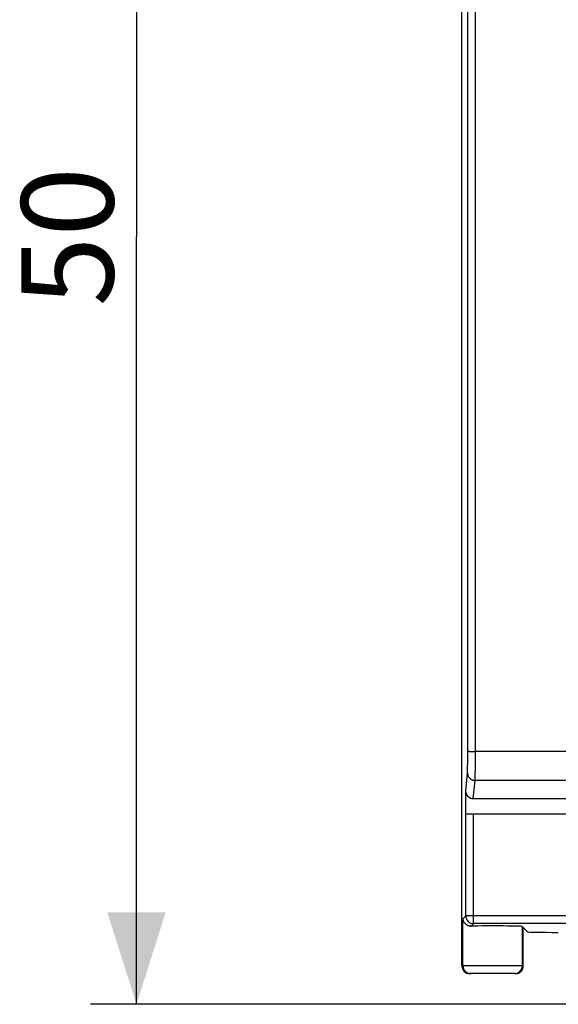
# Model space of a CAD drawing. Units: millimetres. Extents: x -80 to 76, y -25 to 47.
# Drawn here: x -80 to -63, y -25 to 7 of the extents above; entities that cross this region are included whole.
import ezdxf

# ---------------------------------------------------------------- set-up
doc = ezdxf.new("R2010")
doc.units = ezdxf.units.MM
doc.header["$LTSCALE"] = 16.335
doc.layers.get('0').update_dxf_attribs({"linetype": 'CONTINUOUS'})
doc.layers.add('ASSI', color=7, linetype='CONTINUOUS')
doc.layers.add('RACCORDO', color=7, linetype='CONTINUOUS')
doc.styles.get("Standard").update_dxf_attribs({"font": 'txt', "width": 0.8})
doc.dimstyles.new('DIMSTYLE_1', dxfattribs={"dimtxt": 3, "dimasz": 3, "dimexe": 0.18, "dimexo": 0.0625, "dimgap": 0.09, "dimtad": 1, "dimdsep": 46, "dimtxsty": 'STANDARD', "dimblk": '_FILLED', "dimblk1": '_FILLED', "dimblk2": '_FILLED', "dimcen": 0.09, "dimadec": 0, "dimazin": 0, "dimtfac": 1, "dimtofl": 0, "dimtmove": 0, "dimatfit": 3, "dimldrblk": '_FILLED', "dimfxl": 1, "dimtolj": 1, "dimarcsym": 0})

# ---------------------------------------------------------------- blocks, each defined once
blk = doc.blocks.new('_FILLED')
at = {"color": 0, "linetype": 'BYBLOCK'}
blk.add_solid([(0, 0), (-1, 0.317), (-1, -0.317)], dxfattribs=at)
blk = doc.blocks.new('*D2')
at = {"color": 7, "linetype": 'CONTINUOUS'}
for p, q in [((-59.962, 24.722), (-77.962, 24.722)), ((-76.462, 24.722), (-76.462, -0.278)), ((-76.462, -25.278), (-76.462, -0.278)), ((-59.962, -25.278), (-77.962, -25.278))]:
    blk.add_line(p, q, dxfattribs=at)
at = {"color": 7, "linetype": 'CONTINUOUS', "xscale": 3, "yscale": 3, "zscale": 3}
for p, rotation in [((-76.462, 24.722), 90), ((-76.462, -25.278), 270)]:
    blk.add_blockref('_FILLED', p, dxfattribs=dict(at, rotation=rotation))
at = {"color": 7, "linetype": 'CONTINUOUS', "insert": (-80.212, -0.278), "char_height": 3, "width": 4.5, "attachment_point": 2, "rotation": 90, "line_spacing_factor": 0.9}
blk.add_mtext('50', dxfattribs=at)

msp = doc.modelspace()

# ---------------------------------------------------------------- linework, layer by layer
at = {"layer": 'ASSI', "color": 7, "linetype": 'CONTINUOUS'}
for p, q in [((-65.862, -24.028), (-65.862, 23.472)), ((-65.74, -19.078), (-65.74, -18.324)), ((-65.491, -18.578), (8.566, -18.578)), ((-65.736, -19.078), (8.811, -19.078)), ((-63.722, -22.917), (-63.898, -22.742)), ((-63.862, -24.028), (-63.862, -22.778)), ((-64.112, -24.278), (-65.612, -24.278))]:
    msp.add_line(p, q, dxfattribs=at)
at = {"layer": 'ASSI', "color": 253, "linetype": 'CONTINUOUS'}
for p, q in [((-65.422, -17.043), (-65.422, 16.488)), ((8.497, -17.043), (-65.422, -17.043)), ((-65.74, -18.324), (-65.683, -17.742)), ((-65.491, -18.578), (-65.433, -17.988)), ((8.508, -17.988), (-65.433, -17.988)), ((-65.736, -22.401), (-65.736, -19.078)), ((-65.486, -22.651), (-65.486, -19.078)), ((-65.736, -22.401), (-65.827, -22.492)), ((8.811, -22.401), (-65.736, -22.401)), ((-65.827, -24.028), (-65.827, -22.492)), ((-65.486, -22.651), (-65.565, -22.73)), ((8.561, -22.651), (-65.486, -22.651)), ((-63.898, -22.742), (-63.898, -24.028)), ((-63.862, -24.028), (-65.862, -24.028))]:
    msp.add_line(p, q, dxfattribs=at)
at = {"layer": 'ASSI', "color": 7, "linetype": 'CONTINUOUS'}
for centre, radius, start, end in [((-65.486, -22.401), 0.25, 180.0209, 269.9791), ((-65.57, -22.468), 0.263, 240.2237, 271.1025)]:
    msp.add_arc(centre, radius, start, end, dxfattribs=at)
at = {"layer": 'ASSI', "color": 253, "linetype": 'CONTINUOUS'}
for centre, start, end in [((-65.577, -24.028), 179.9963, 269.9991), ((-64.148, -24.028), 270.0009, 0.0018)]:
    msp.add_arc(centre, 0.25, start, end, dxfattribs=at)
at = {"layer": 'ASSI', "color": 7, "linetype": 'CONTINUOUS'}
for centre, major_axis, ratio, start_param, end_param in [((-65.49, -18.324), (0.025, 0.253), 0.984662, -4.612191, -3.044425), ((-64.862, -22.742), (0.964, 0), 0.017455, 0.017453, 2.387647), ((-62.723, -22.917), (1, 0), 0.017455, -3.124139, -1.570796), ((-65.612, -24.028), (0.25, 0), 0.999848, 3.141593, 4.712389), ((-64.112, -24.028), (0.25, 0), 0.999848, -1.570796, 0)]:
    msp.add_ellipse(centre, major_axis=major_axis, ratio=ratio, start_param=start_param, end_param=end_param, dxfattribs=at)
at = {"layer": 'ASSI', "color": 253, "linetype": 'CONTINUOUS'}
for points, knots in [([(-65.672, -17.033), (-65.671, -15.438), (-65.669, -12.247), (-65.667, -7.46), (-65.666, -2.672), (-65.666, 2.117), (-65.667, 6.904), (-65.669, 11.691), (-65.671, 14.882), (-65.672, 16.478)], [0, 0, 0, 0, 0.142812, 0.285669, 0.428553, 0.571447, 0.714331, 0.857188, 1, 1, 1, 1]), ([(-65.683, -17.742), (-65.682, -17.737), (-65.681, -17.725), (-65.68, -17.704), (-65.679, -17.678), (-65.678, -17.646), (-65.677, -17.609), (-65.676, -17.567), (-65.675, -17.52), (-65.675, -17.469), (-65.674, -17.414), (-65.673, -17.356), (-65.673, -17.295), (-65.672, -17.232), (-65.672, -17.167), (-65.672, -17.1), (-65.672, -17.055), (-65.672, -17.033)], [0, 0, 0, 0, 0.020902, 0.050138, 0.08747, 0.132597, 0.185152, 0.244708, 0.310777, 0.38282, 0.460247, 0.542427, 0.628687, 0.718321, 0.810599, 0.904764, 1, 1, 1, 1]), ([(-65.672, -17.033), (-65.671, -17.034), (-65.667, -17.034), (-65.661, -17.036), (-65.65, -17.037), (-65.636, -17.038), (-65.617, -17.039), (-65.596, -17.04), (-65.572, -17.041), (-65.545, -17.041), (-65.516, -17.042), (-65.485, -17.042), (-65.454, -17.043), (-65.433, -17.043), (-65.422, -17.043)], [0, 0, 0, 0, 0.011748, 0.039313, 0.082751, 0.141439, 0.214433, 0.30053, 0.398302, 0.50612, 0.622185, 0.744562, 0.871205, 1, 1, 1, 1]), ([(-65.433, -17.988), (-65.432, -17.981), (-65.431, -17.966), (-65.43, -17.938), (-65.429, -17.903), (-65.428, -17.86), (-65.427, -17.811), (-65.426, -17.755), (-65.425, -17.692), (-65.425, -17.625), (-65.424, -17.551), (-65.423, -17.474), (-65.423, -17.393), (-65.422, -17.308), (-65.422, -17.221), (-65.422, -17.132), (-65.422, -17.073), (-65.422, -17.043)], [0, 0, 0, 0, 0.020886, 0.050106, 0.087428, 0.132547, 0.185098, 0.244649, 0.310716, 0.382756, 0.460183, 0.542363, 0.628624, 0.71826, 0.810541, 0.90471, 1, 1, 1, 1]), ([(-65.683, -17.742), (-65.683, -17.752), (-65.681, -17.774), (-65.675, -17.806), (-65.664, -17.836), (-65.649, -17.865), (-65.631, -17.892), (-65.61, -17.916), (-65.585, -17.937), (-65.558, -17.955), (-65.528, -17.97), (-65.497, -17.98), (-65.465, -17.986), (-65.443, -17.988), (-65.433, -17.988)], [0, 0, 0, 0, 0.082643, 0.165362, 0.248192, 0.331162, 0.414291, 0.497588, 0.581049, 0.664659, 0.748395, 0.832224, 0.916107, 1, 1, 1, 1])]:
    msp.add_open_spline(points, degree=3, knots=knots, dxfattribs=at)
at = {"layer": 'ASSI', "color": 7, "linetype": 'CONTINUOUS'}
for points, knots in [([(-65.786, -22.617), (-65.79, -22.611), (-65.798, -22.597), (-65.809, -22.574), (-65.819, -22.547), (-65.825, -22.519), (-65.826, -22.501), (-65.827, -22.492)], [0, 0, 0, 0, 0.148785, 0.367492, 0.581692, 0.79228, 1, 1, 1, 1]), ([(-65.701, -22.696), (-65.704, -22.694), (-65.717, -22.686), (-65.737, -22.671), (-65.761, -22.649), (-65.776, -22.631), (-65.784, -22.62), (-65.786, -22.617)], [0, 0, 0, 0, 0.097249, 0.380198, 0.651883, 0.914284, 1, 1, 1, 1])]:
    msp.add_open_spline(points, degree=3, knots=knots, dxfattribs=at)
at = {"layer": 'RACCORDO', "color": 7, "linetype": 'CONTINUOUS'}
for p, q in [((-65.862, -24.028), (-65.862, 23.472)), ((-65.74, -19.078), (-65.74, -18.324)), ((-65.491, -18.578), (8.566, -18.578)), ((-65.736, -19.078), (8.811, -19.078)), ((-63.722, -22.917), (-63.898, -22.742)), ((-63.862, -24.028), (-63.862, -22.778)), ((-64.112, -24.278), (-65.612, -24.278))]:
    msp.add_line(p, q, dxfattribs=at)
at = {"layer": 'RACCORDO', "color": 253, "linetype": 'CONTINUOUS'}
for p, q in [((8.497, -17.043), (-65.422, -17.043)), ((-65.74, -18.324), (-65.683, -17.742)), ((-65.491, -18.578), (-65.433, -17.988)), ((8.508, -17.988), (-65.433, -17.988)), ((-65.736, -22.401), (-65.736, -19.078)), ((-65.486, -22.651), (-65.486, -19.078)), ((-65.736, -22.401), (-65.827, -22.492)), ((8.811, -22.401), (-65.736, -22.401)), ((-65.827, -24.028), (-65.827, -22.492)), ((-65.486, -22.651), (-65.565, -22.73)), ((8.561, -22.651), (-65.486, -22.651)), ((-63.898, -22.742), (-63.898, -24.028)), ((-63.862, -24.028), (-65.862, -24.028))]:
    msp.add_line(p, q, dxfattribs=at)
for centre, start, end in [((-65.486, -22.401), 180.0209, 269.9791), ((-65.577, -24.028), 179.9982, 269.9998), ((-64.148, -24.028), 270.0024, 0.0018)]:
    msp.add_arc(centre, 0.25, start, end, dxfattribs=at)
at = {"layer": 'RACCORDO', "color": 7, "linetype": 'CONTINUOUS'}
for centre, major_axis, ratio, start_param, end_param in [((-65.49, -18.324), (0.025, 0.253), 0.984662, -4.612191, -3.044425), ((-64.862, -22.742), (0.964, 0), 0.017455, 0.017453, 2.387647), ((-62.723, -22.917), (1, 0), 0.017455, -3.124139, -1.570796), ((-65.612, -24.028), (0.25, 0), 0.999848, 3.141593, 4.712389), ((-64.112, -24.028), (0.25, 0), 0.999848, -1.570796, 0)]:
    msp.add_ellipse(centre, major_axis=major_axis, ratio=ratio, start_param=start_param, end_param=end_param, dxfattribs=at)
at = {"layer": 'RACCORDO', "color": 253, "linetype": 'CONTINUOUS'}
for points, knots in [([(-65.672, -17.033), (-65.671, -15.438), (-65.669, -12.247), (-65.667, -7.46), (-65.666, -2.672), (-65.666, 2.117), (-65.667, 6.904), (-65.669, 11.691), (-65.671, 14.882), (-65.672, 16.478)], [0, 0, 0, 0, 0.142812, 0.285669, 0.428553, 0.571447, 0.714331, 0.857188, 1, 1, 1, 1]), ([(-65.422, -17.043), (-65.421, -15.446), (-65.419, -12.254), (-65.417, -7.464), (-65.416, -2.673), (-65.416, 2.118), (-65.417, 6.909), (-65.419, 11.699), (-65.421, 14.891), (-65.422, 16.488)], [0, 0, 0, 0, 0.142812, 0.285669, 0.428553, 0.571447, 0.714331, 0.857188, 1, 1, 1, 1]), ([(-65.683, -17.742), (-65.682, -17.737), (-65.681, -17.725), (-65.68, -17.704), (-65.679, -17.678), (-65.678, -17.646), (-65.677, -17.609), (-65.676, -17.567), (-65.675, -17.52), (-65.675, -17.469), (-65.674, -17.414), (-65.673, -17.356), (-65.673, -17.295), (-65.672, -17.232), (-65.672, -17.167), (-65.672, -17.1), (-65.672, -17.055), (-65.672, -17.033)], [0, 0, 0, 0, 0.020902, 0.050138, 0.08747, 0.132597, 0.185152, 0.244708, 0.310777, 0.38282, 0.460247, 0.542427, 0.628687, 0.718321, 0.810599, 0.904764, 1, 1, 1, 1]), ([(-65.672, -17.033), (-65.671, -17.034), (-65.667, -17.034), (-65.661, -17.036), (-65.65, -17.037), (-65.636, -17.038), (-65.617, -17.039), (-65.596, -17.04), (-65.572, -17.041), (-65.545, -17.041), (-65.516, -17.042), (-65.485, -17.042), (-65.454, -17.043), (-65.433, -17.043), (-65.422, -17.043)], [0, 0, 0, 0, 0.011748, 0.039313, 0.082751, 0.141439, 0.214433, 0.30053, 0.398302, 0.50612, 0.622185, 0.744562, 0.871205, 1, 1, 1, 1]), ([(-65.433, -17.988), (-65.432, -17.981), (-65.431, -17.966), (-65.43, -17.938), (-65.429, -17.903), (-65.428, -17.86), (-65.427, -17.811), (-65.426, -17.755), (-65.425, -17.692), (-65.425, -17.625), (-65.424, -17.551), (-65.423, -17.474), (-65.423, -17.393), (-65.422, -17.308), (-65.422, -17.221), (-65.422, -17.132), (-65.422, -17.073), (-65.422, -17.043)], [0, 0, 0, 0, 0.020886, 0.050106, 0.087428, 0.132547, 0.185098, 0.244649, 0.310716, 0.382756, 0.460183, 0.542363, 0.628624, 0.71826, 0.810541, 0.90471, 1, 1, 1, 1]), ([(-65.683, -17.742), (-65.683, -17.752), (-65.681, -17.774), (-65.675, -17.806), (-65.664, -17.836), (-65.649, -17.865), (-65.631, -17.892), (-65.61, -17.916), (-65.585, -17.937), (-65.558, -17.955), (-65.528, -17.97), (-65.497, -17.98), (-65.465, -17.986), (-65.443, -17.988), (-65.433, -17.988)], [0, 0, 0, 0, 0.082643, 0.165362, 0.248192, 0.331162, 0.414291, 0.497588, 0.581049, 0.664659, 0.748395, 0.832224, 0.916107, 1, 1, 1, 1])]:
    msp.add_open_spline(points, degree=3, knots=knots, dxfattribs=at)
at = {"layer": 'RACCORDO', "color": 7, "linetype": 'CONTINUOUS'}
msp.add_open_spline([(-65.565, -22.73), (-65.579, -22.731), (-65.607, -22.729), (-65.645, -22.721), (-65.68, -22.708), (-65.711, -22.691), (-65.737, -22.671), (-65.761, -22.649), (-65.78, -22.626), (-65.797, -22.6), (-65.809, -22.574), (-65.819, -22.547), (-65.825, -22.519), (-65.826, -22.501), (-65.827, -22.492)], degree=3, knots=[0, 0, 0, 0, 0.107653, 0.207617, 0.301385, 0.390124, 0.474762, 0.55603, 0.634521, 0.710724, 0.785049, 0.857843, 0.929409, 1, 1, 1, 1], dxfattribs=at)

# ---------------------------------------------------------------- dimensions: what is measured, and where the dimension line sits
at = {"color": 7, "linetype": 'CONTINUOUS'}
dim = msp.add_linear_dim(base=(-76.462, -25.278), p1=(-59.962, 24.722), p2=(-59.962, -25.278), angle=270, dimstyle='DIMSTYLE_1', dxfattribs=at)
dim.commit()
dim.dimension.update_dxf_attribs({"geometry": '*D2', "text_midpoint": (-77.704, -2.289), "dimtype": 160})

doc.saveas('drawing.dxf')
